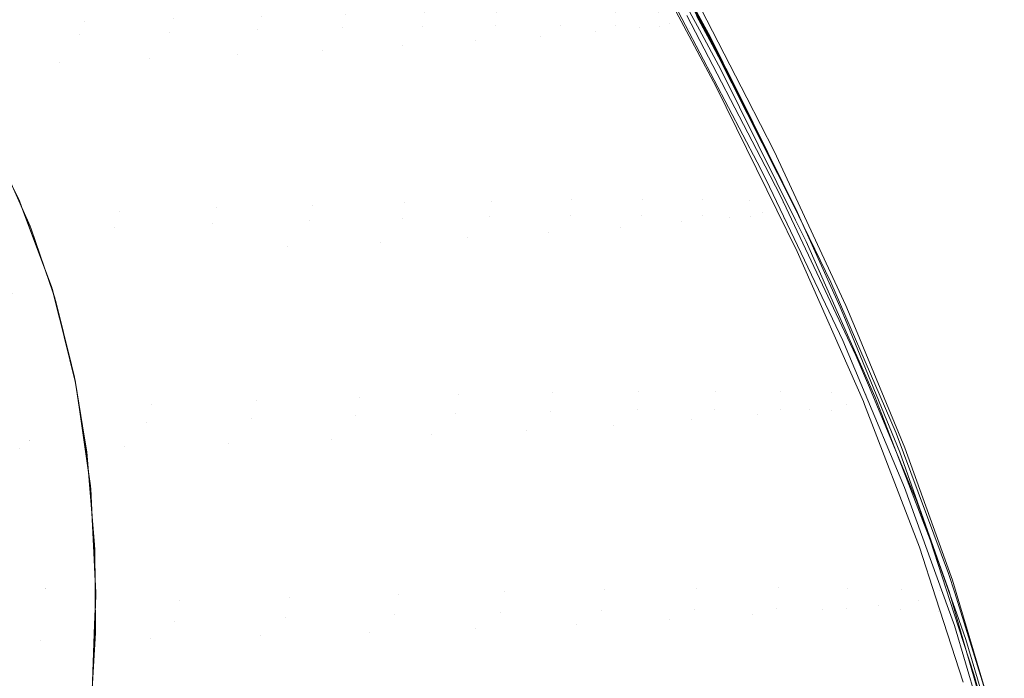
# Model space of a CAD drawing. Units: metres. Extents: x 0.674 to 0.928, y 0.612 to 0.802.
# Drawn here: x 0.881 to 0.921, y 0.658 to 0.685 of the extents above; entities that cross this region are included whole.
import ezdxf

# ---------------------------------------------------------------- set-up
doc = ezdxf.new("R2010")
doc.units = ezdxf.units.M
doc.header["$LTSCALE"] = 2.54
doc.layers.add('Keine', color=7, linetype='Continuous', lineweight=9)

msp = doc.modelspace()

# ---------------------------------------------------------------- linework, layer by layer
at = {"layer": 'Keine', "color": 7, "linetype": 'Continuous', "lineweight": 9}
for points, invisible_edges in [([(0.891481, 0.699369, -0.009604), (0.893817, 0.699376, -0.006234), (0.900332, 0.684266, -0.015017)], 11), ([(0.900332, 0.684266, -0.015017), (0.897356, 0.684231, -0.018575), (0.891481, 0.699369, -0.009604)], 11), ([(0.891481, 0.699369, -0.009604), (0.897356, 0.684231, -0.018575), (0.891549, 0.691799, -0.017273)], 11), ([(0.902969, 0.684278, -0.01107), (0.900332, 0.684266, -0.015017), (0.893817, 0.699376, -0.006234)], 11), ([(0.893817, 0.699376, -0.006234), (0.895878, 0.699373, -0.002586), (0.902969, 0.684278, -0.01107)], 11), ([(0.905196, 0.684266, -0.006768), (0.902969, 0.684278, -0.01107), (0.895878, 0.699373, -0.002586)], 11), ([(0.895878, 0.699373, -0.002586), (0.897613, 0.699359, 0.001315), (0.905196, 0.684266, -0.006768)], 11), ([(0.904391, 0.684026, 0.028469), (0.896935, 0.699307, 0.032545), (0.898287, 0.699412, 0.028459)], 11), ([(0.90695, 0.684227, -0.002164), (0.905196, 0.684266, -0.006768), (0.897613, 0.699359, 0.001315)], 11), ([(0.897613, 0.699359, 0.001315), (0.898978, 0.699333, 0.005433), (0.90695, 0.684227, -0.002164)], 11), ([(0.906148, 0.684204, 0.023913), (0.898287, 0.699412, 0.028459), (0.89923, 0.699505, 0.024211)], 11), ([(0.898287, 0.699412, 0.028459), (0.906148, 0.684204, 0.023913), (0.904391, 0.684026, 0.028469)], 11), ([(0.908176, 0.684163, 0.002673), (0.90695, 0.684227, -0.002164), (0.898978, 0.699333, 0.005433)], 11), ([(0.898978, 0.699333, 0.005433), (0.899932, 0.699294, 0.009718), (0.908176, 0.684163, 0.002673)], 11), ([(0.905136, 0.689526, 0.018011), (0.90738, 0.684366, 0.019128), (0.89923, 0.699505, 0.024211)], 11), ([(0.89923, 0.699505, 0.024211), (0.90738, 0.684366, 0.019128), (0.906148, 0.684204, 0.023913)], 11), ([(0.893303, 0.683258, 0.043226), (0.888269, 0.698789, 0.046432), (0.890829, 0.698928, 0.043383)], 11), ([(0.896547, 0.683448, 0.040133), (0.890829, 0.698928, 0.043383), (0.893159, 0.699062, 0.04004)], 11), ([(0.890829, 0.698928, 0.043383), (0.896547, 0.683448, 0.040133), (0.893303, 0.683258, 0.043226)], 11), ([(0.899524, 0.683643, 0.036625), (0.893159, 0.699062, 0.04004), (0.895211, 0.699189, 0.036418)], 11), ([(0.893159, 0.699062, 0.04004), (0.899524, 0.683643, 0.036625), (0.896547, 0.683448, 0.040133)], 11), ([(0.902162, 0.683837, 0.032724), (0.895211, 0.699189, 0.036418), (0.896935, 0.699307, 0.032545)], 11), ([(0.895211, 0.699189, 0.036418), (0.902162, 0.683837, 0.032724), (0.899524, 0.683643, 0.036625)], 11), ([(0.896935, 0.699307, 0.032545), (0.904391, 0.684026, 0.028469), (0.902162, 0.683837, 0.032724)], 11), ([(0.90449, 0.691686, 0.008431), (0.908176, 0.684163, 0.002673), (0.899932, 0.699294, 0.009718)], 11), ([(0.886279, 0.682915, 0.04816), (0.882643, 0.698506, 0.051647), (0.885525, 0.698648, 0.049184)], 11), ([(0.889859, 0.683079, 0.0459), (0.885525, 0.698648, 0.049184), (0.888269, 0.698789, 0.046432)], 11), ([(0.885525, 0.698648, 0.049184), (0.889859, 0.683079, 0.0459), (0.886279, 0.682915, 0.04816)], 11), ([(0.888269, 0.698789, 0.046432), (0.893303, 0.683258, 0.043226), (0.889859, 0.683079, 0.0459)], 11), ([(0.879659, 0.698366, 0.053835), (0.882621, 0.682768, 0.050026), (0.878927, 0.682642, 0.051526)], 11), ([(0.882621, 0.682768, 0.050026), (0.879659, 0.698366, 0.053835), (0.882643, 0.698506, 0.051647)], 11), ([(0.882643, 0.698506, 0.051647), (0.886279, 0.682915, 0.04816), (0.882621, 0.682768, 0.050026)], 11), ([(0.878748, 0.691987, -0.025938), (0.882103, 0.692078, -0.024143), (0.883627, 0.684453, -0.028299)], 11), ([(0.883627, 0.684453, -0.028299), (0.879954, 0.684329, -0.029885), (0.878748, 0.691987, -0.025938)], 11), ([(0.887258, 0.684562, -0.026355), (0.883627, 0.684453, -0.028299), (0.882103, 0.692078, -0.024143)], 11), ([(0.885216, 0.691678, -0.022444), (0.888451, 0.691746, -0.020032), (0.89067, 0.684097, -0.024451)], 11), ([(0.888451, 0.691746, -0.020032), (0.891549, 0.691799, -0.017273), (0.894114, 0.684174, -0.02172)], 11), ([(0.894114, 0.684174, -0.02172), (0.89067, 0.684097, -0.024451), (0.888451, 0.691746, -0.020032)], 11), ([(0.897356, 0.684231, -0.018575), (0.894114, 0.684174, -0.02172), (0.891549, 0.691799, -0.017273)], 11), ([(0.878506, 0.691503, -0.026301), (0.88189, 0.691597, -0.024525), (0.883424, 0.683891, -0.028702)], 11), ([(0.883424, 0.683891, -0.028702), (0.879719, 0.683763, -0.030268), (0.878506, 0.691503, -0.026301)], 11), ([(0.88189, 0.691597, -0.024525), (0.885216, 0.691678, -0.022444), (0.887087, 0.684002, -0.026773)], 11), ([(0.887087, 0.684002, -0.026773), (0.883424, 0.683891, -0.028702), (0.88189, 0.691597, -0.024525)], 11), ([(0.89067, 0.684097, -0.024451), (0.887087, 0.684002, -0.026773), (0.885216, 0.691678, -0.022444)], 11), ([(0.90449, 0.691686, 0.008431), (0.908588, 0.684098, 0.005416), (0.908176, 0.684163, 0.002673)], 10), ([(0.905136, 0.689526, 0.018011), (0.90785, 0.684443, 0.016009), (0.90738, 0.684366, 0.019128)], 10), ([(0.910177, 0.681526, 0.004292), (0.905946, 0.689545, 0.007311), (0.90744, 0.685397, 0.015989)], 10), ([(0.906904, 0.687687, 0.006623), (0.909507, 0.682818, 0.004763), (0.908372, 0.684886, 0.005189)], 10), ([(0.909037, 0.683799, 0.00475), (0.907207, 0.687189, 0.006061), (0.907259, 0.687097, 0.006393)], 10), ([(0.907259, 0.687097, 0.006393), (0.90914, 0.683551, 0.005033), (0.909037, 0.683799, 0.00475)], 10), ([(0.908103, 0.686023, 0.005812), (0.90808, 0.684675, 0.015686), (0.911253, 0.67857, 0.013459)], 9), ([(0.911253, 0.67857, 0.013459), (0.910506, 0.681338, 0.004087), (0.908103, 0.686023, 0.005812)], 9), ([(0.90744, 0.685397, 0.015989), (0.910927, 0.678728, 0.013527), (0.910177, 0.681526, 0.004292)], 10), ([(0.883627, 0.684453, -0.028299), (0.887258, 0.684562, -0.026355), (0.889019, 0.676872, -0.030398)], 11), ([(0.887258, 0.684562, -0.026355), (0.890807, 0.684654, -0.024024), (0.892892, 0.676986, -0.028154)], 11), ([(0.892892, 0.676986, -0.028154), (0.889019, 0.676872, -0.030398), (0.887258, 0.684562, -0.026355)], 11), ([(0.890807, 0.684654, -0.024024), (0.894218, 0.684729, -0.021291), (0.896628, 0.677079, -0.025447)], 11), ([(0.896628, 0.677079, -0.025447), (0.892892, 0.676986, -0.028154), (0.890807, 0.684654, -0.024024)], 11), ([(0.894218, 0.684729, -0.021291), (0.897428, 0.684784, -0.018149), (0.900152, 0.67715, -0.022275)], 11), ([(0.900152, 0.67715, -0.022275), (0.896628, 0.677079, -0.025447), (0.894218, 0.684729, -0.021291)], 11), ([(0.897428, 0.684784, -0.018149), (0.900372, 0.684818, -0.0146), (0.903391, 0.677195, -0.01864)], 11), ([(0.903391, 0.677195, -0.01864), (0.900152, 0.67715, -0.022275), (0.897428, 0.684784, -0.018149)], 11), ([(0.900372, 0.684818, -0.0146), (0.902982, 0.68483, -0.010667), (0.906266, 0.677213, -0.014568)], 11), ([(0.906266, 0.677213, -0.014568), (0.903391, 0.677195, -0.01864), (0.900372, 0.684818, -0.0146)], 11), ([(0.908695, 0.677201, -0.0101), (0.906266, 0.677213, -0.014568), (0.902982, 0.68483, -0.010667)], 11), ([(0.902982, 0.68483, -0.010667), (0.905186, 0.684817, -0.006384), (0.908695, 0.677201, -0.0101)], 11), ([(0.910609, 0.67716, -0.005294), (0.908695, 0.677201, -0.0101), (0.905186, 0.684817, -0.006384)], 11), ([(0.905186, 0.684817, -0.006384), (0.906922, 0.684779, -0.001803), (0.910609, 0.67716, -0.005294)], 11), ([(0.911944, 0.677087, -0.000229), (0.910609, 0.67716, -0.005294), (0.906922, 0.684779, -0.001803)], 11), ([(0.906922, 0.684779, -0.001803), (0.908135, 0.684715, 0.003007), (0.911944, 0.677087, -0.000229)], 11), ([(0.911944, 0.677087, -0.000229), (0.908135, 0.684715, 0.003007), (0.909283, 0.683166, 0.004551)], 11), ([(0.908135, 0.684715, 0.003007), (0.908469, 0.684667, 0.00513), (0.909283, 0.683166, 0.004551)], 9), ([(0.909507, 0.682818, 0.004763), (0.909924, 0.681916, 0.004109), (0.908372, 0.684886, 0.005189)], 9), ([(0.881023, 0.677123, -0.033342), (0.879954, 0.684329, -0.029885), (0.883627, 0.684453, -0.028299)], 11), ([(0.879954, 0.684329, -0.029885), (0.881023, 0.677123, -0.033342), (0.880992, 0.677205, -0.03331)], 9), ([(0.883627, 0.684453, -0.028299), (0.885071, 0.67674, -0.032199), (0.881023, 0.677123, -0.033342)], 11), ([(0.889019, 0.676872, -0.030398), (0.885071, 0.67674, -0.032199), (0.883627, 0.684453, -0.028299)], 11), ([(0.89067, 0.684097, -0.024451), (0.894114, 0.684174, -0.02172), (0.896528, 0.676436, -0.025881)], 11), ([(0.894114, 0.684174, -0.02172), (0.897356, 0.684231, -0.018575), (0.900085, 0.676508, -0.022705)], 11), ([(0.900085, 0.676508, -0.022705), (0.896528, 0.676436, -0.025881), (0.894114, 0.684174, -0.02172)], 11), ([(0.897356, 0.684231, -0.018575), (0.900332, 0.684266, -0.015017), (0.903354, 0.676554, -0.019061)], 11), ([(0.903354, 0.676554, -0.019061), (0.900085, 0.676508, -0.022705), (0.897356, 0.684231, -0.018575)], 11), ([(0.900332, 0.684266, -0.015017), (0.902969, 0.684278, -0.01107), (0.906257, 0.676572, -0.014975)], 11), ([(0.906257, 0.676572, -0.014975), (0.903354, 0.676554, -0.019061), (0.900332, 0.684266, -0.015017)], 11), ([(0.90871, 0.676561, -0.010487), (0.906257, 0.676572, -0.014975), (0.902969, 0.684278, -0.01107)], 11), ([(0.902969, 0.684278, -0.01107), (0.905196, 0.684266, -0.006768), (0.90871, 0.676561, -0.010487)], 11), ([(0.907844, 0.676302, 0.026578), (0.904391, 0.684026, 0.028469), (0.906148, 0.684204, 0.023913)], 11), ([(0.910642, 0.676519, -0.005658), (0.90871, 0.676561, -0.010487), (0.905196, 0.684266, -0.006768)], 11), ([(0.905196, 0.684266, -0.006768), (0.90695, 0.684227, -0.002164), (0.910642, 0.676519, -0.005658)], 11), ([(0.909791, 0.676501, 0.021809), (0.906148, 0.684204, 0.023913), (0.90738, 0.684366, 0.019128)], 11), ([(0.906148, 0.684204, 0.023913), (0.909791, 0.676501, 0.021809), (0.907844, 0.676302, 0.026578)], 11), ([(0.911989, 0.676446, -0.000566), (0.910642, 0.676519, -0.005658), (0.90695, 0.684227, -0.002164)], 11), ([(0.90695, 0.684227, -0.002164), (0.908176, 0.684163, 0.002673), (0.911989, 0.676446, -0.000566)], 11), ([(0.90738, 0.684366, 0.019128), (0.90785, 0.684443, 0.016009), (0.909268, 0.681785, 0.014963)], 9), ([(0.909268, 0.681785, 0.014963), (0.911161, 0.676684, 0.016778), (0.90738, 0.684366, 0.019128)], 11), ([(0.90738, 0.684366, 0.019128), (0.911161, 0.676684, 0.016778), (0.909791, 0.676501, 0.021809)], 11), ([(0.911989, 0.676446, -0.000566), (0.908176, 0.684163, 0.002673), (0.909456, 0.68249, 0.004777)], 11), ([(0.908176, 0.684163, 0.002673), (0.908588, 0.684098, 0.005416), (0.909456, 0.68249, 0.004777)], 9), ([(0.880572, 0.678038, -0.033012), (0.879719, 0.683763, -0.030268), (0.883424, 0.683891, -0.028702)], 11), ([(0.883424, 0.683891, -0.028702), (0.88487, 0.676091, -0.032605), (0.880572, 0.678038, -0.033012)], 11), ([(0.883424, 0.683891, -0.028702), (0.887087, 0.684002, -0.026773), (0.888851, 0.676225, -0.03082)], 11), ([(0.888851, 0.676225, -0.03082), (0.88487, 0.676091, -0.032605), (0.883424, 0.683891, -0.028702)], 11), ([(0.887087, 0.684002, -0.026773), (0.89067, 0.684097, -0.024451), (0.892759, 0.676341, -0.028584)], 11), ([(0.892759, 0.676341, -0.028584), (0.888851, 0.676225, -0.03082), (0.887087, 0.684002, -0.026773)], 11), ([(0.896528, 0.676436, -0.025881), (0.892759, 0.676341, -0.028584), (0.89067, 0.684097, -0.024451)], 11), ([(0.902469, 0.675881, 0.035033), (0.899524, 0.683643, 0.036625), (0.902162, 0.683837, 0.032724)], 11), ([(0.905379, 0.676093, 0.031007), (0.902162, 0.683837, 0.032724), (0.904391, 0.684026, 0.028469)], 11), ([(0.902162, 0.683837, 0.032724), (0.905379, 0.676093, 0.031007), (0.902469, 0.675881, 0.035033)], 11), ([(0.904391, 0.684026, 0.028469), (0.907844, 0.676302, 0.026578), (0.905379, 0.676093, 0.031007)], 11), ([(0.909037, 0.683799, 0.00475), (0.90914, 0.683551, 0.005033), (0.910177, 0.681526, 0.004292)], 9), ([(0.910177, 0.681526, 0.004292), (0.910592, 0.680652, 0.003673), (0.909037, 0.683799, 0.00475)], 9), ([(0.895636, 0.675472, 0.041725), (0.893303, 0.683258, 0.043226), (0.896547, 0.683448, 0.040133)], 11), ([(0.896547, 0.683448, 0.040133), (0.899194, 0.675672, 0.038614), (0.895636, 0.675472, 0.041725)], 11), ([(0.899194, 0.675672, 0.038614), (0.896547, 0.683448, 0.040133), (0.899524, 0.683643, 0.036625)], 11), ([(0.899524, 0.683643, 0.036625), (0.902469, 0.675881, 0.035033), (0.899194, 0.675672, 0.038614)], 11), ([(0.886279, 0.682915, 0.04816), (0.889859, 0.683079, 0.0459), (0.89187, 0.675288, 0.04436)], 11), ([(0.89187, 0.675288, 0.04436), (0.889859, 0.683079, 0.0459), (0.893303, 0.683258, 0.043226)], 11), ([(0.893303, 0.683258, 0.043226), (0.895636, 0.675472, 0.041725), (0.89187, 0.675288, 0.04436)], 11), ([(0.909283, 0.683166, 0.004551), (0.912375, 0.67703, 0.002435), (0.911944, 0.677087, -0.000229)], 10), ([(0.881013, 0.6671, 0.047746), (0.878927, 0.682642, 0.051526), (0.882621, 0.682768, 0.050026)], 11), ([(0.882621, 0.682768, 0.050026), (0.885256, 0.667197, 0.04663), (0.881013, 0.6671, 0.047746)], 11), ([(0.885256, 0.667197, 0.04663), (0.882621, 0.682768, 0.050026), (0.886279, 0.682915, 0.04816)], 11), ([(0.886279, 0.682915, 0.04816), (0.889498, 0.667325, 0.045048), (0.885256, 0.667197, 0.04663)], 11), ([(0.89187, 0.675288, 0.04436), (0.889498, 0.667325, 0.045048), (0.886279, 0.682915, 0.04816)], 11), ([(0.909507, 0.682818, 0.004763), (0.909975, 0.681916, 0.004434), (0.909924, 0.681916, 0.004109)], 10), ([(0.909456, 0.68249, 0.004777), (0.912484, 0.676376, 0.002603), (0.911989, 0.676446, -0.000566)], 10), ([(0.909268, 0.681785, 0.014963), (0.911727, 0.676784, 0.013178), (0.911161, 0.676684, 0.016778)], 10), ([(0.909924, 0.681916, 0.004109), (0.909975, 0.681916, 0.004434), (0.910177, 0.681526, 0.004292)], 9), ([(0.910177, 0.681526, 0.004292), (0.910587, 0.680648, 0.003647), (0.909924, 0.681916, 0.004109)], 9), ([(0.910177, 0.681526, 0.004292), (0.912561, 0.67668, 0.00233), (0.910587, 0.680648, 0.003647)], 10), ([(0.912386, 0.677003, 0.002748), (0.912383, 0.677031, 0.002476), (0.910177, 0.681526, 0.004292)], 1), ([(0.910927, 0.678728, 0.013527), (0.910205, 0.68147, 0.004269), (0.910177, 0.681526, 0.004292)], 9), ([(0.910177, 0.681526, 0.004292), (0.910637, 0.680595, 0.003913), (0.910592, 0.680652, 0.003673)], 10), ([(0.910205, 0.68147, 0.004269), (0.910927, 0.678728, 0.013527), (0.911301, 0.678012, 0.013263)], 9), ([(0.91272, 0.676346, 0.0022), (0.910205, 0.68147, 0.004269), (0.911301, 0.678012, 0.013263)], 10), ([(0.910506, 0.681338, 0.004087), (0.911253, 0.67857, 0.013459), (0.911882, 0.677361, 0.013018)], 9), ([(0.911882, 0.677361, 0.013018), (0.911615, 0.679174, 0.00329), (0.910506, 0.681338, 0.004087)], 9), ([(0.912561, 0.67668, 0.00233), (0.91272, 0.676346, 0.0022), (0.910587, 0.680648, 0.003647)], 8), ([(0.910592, 0.680652, 0.003673), (0.910637, 0.680595, 0.003913), (0.912392, 0.677039, 0.002468)], 9), ([(0.912392, 0.677039, 0.002468), (0.91272, 0.676346, 0.0022), (0.910592, 0.680652, 0.003673)], 8), ([(0.914939, 0.670888, 0.010938), (0.914533, 0.672918, 0.001247), (0.911615, 0.679174, 0.00329)], 9), ([(0.911615, 0.679174, 0.00329), (0.911882, 0.677361, 0.013018), (0.914939, 0.670888, 0.010938)], 9), ([(0.880432, 0.678401, -0.032872), (0.88144, 0.676137, -0.033713), (0.880716, 0.673384, -0.035204)], 10), ([(0.880486, 0.678292, -0.032911), (0.881486, 0.676021, -0.033757), (0.880702, 0.673389, -0.035215)], 10), ([(0.88487, 0.676091, -0.032605), (0.880949, 0.677302, -0.033274), (0.880572, 0.678038, -0.033012)], 9), ([(0.911301, 0.678012, 0.013263), (0.914404, 0.67149, 0.011136), (0.91272, 0.676346, 0.0022)], 10), ([(0.88487, 0.676091, -0.032605), (0.881452, 0.67596, -0.033789), (0.880949, 0.677302, -0.033274)], 9), ([(0.885071, 0.67674, -0.032199), (0.881219, 0.676594, -0.033545), (0.881023, 0.677123, -0.033342)], 9), ([(0.889019, 0.676872, -0.030398), (0.892892, 0.676986, -0.028154), (0.894782, 0.66918, -0.031876)], 11), ([(0.892892, 0.676986, -0.028154), (0.896628, 0.677079, -0.025447), (0.89881, 0.669284, -0.029195)], 11), ([(0.89881, 0.669284, -0.029195), (0.894782, 0.66918, -0.031876), (0.892892, 0.676986, -0.028154)], 11), ([(0.896628, 0.677079, -0.025447), (0.900152, 0.67715, -0.022275), (0.902619, 0.669363, -0.025996)], 11), ([(0.902619, 0.669363, -0.025996), (0.89881, 0.669284, -0.029195), (0.896628, 0.677079, -0.025447)], 11), ([(0.900152, 0.67715, -0.022275), (0.903391, 0.677195, -0.01864), (0.906124, 0.669415, -0.022282)], 11), ([(0.906124, 0.669415, -0.022282), (0.902619, 0.669363, -0.025996), (0.900152, 0.67715, -0.022275)], 11), ([(0.903391, 0.677195, -0.01864), (0.906266, 0.677213, -0.014568), (0.909237, 0.669437, -0.018084)], 11), ([(0.909237, 0.669437, -0.018084), (0.906124, 0.669415, -0.022282), (0.903391, 0.677195, -0.01864)], 11), ([(0.91187, 0.669427, -0.013447), (0.909237, 0.669437, -0.018084), (0.906266, 0.677213, -0.014568)], 11), ([(0.906266, 0.677213, -0.014568), (0.908695, 0.677201, -0.0101), (0.91187, 0.669427, -0.013447)], 11), ([(0.913942, 0.669384, -0.008437), (0.91187, 0.669427, -0.013447), (0.908695, 0.677201, -0.0101)], 11), ([(0.908695, 0.677201, -0.0101), (0.910609, 0.67716, -0.005294), (0.913942, 0.669384, -0.008437)], 11), ([(0.915385, 0.669309, -0.003142), (0.913942, 0.669384, -0.008437), (0.910609, 0.67716, -0.005294)], 11), ([(0.910609, 0.67716, -0.005294), (0.911944, 0.677087, -0.000229), (0.915385, 0.669309, -0.003142)], 11), ([(0.915385, 0.669309, -0.003142), (0.911944, 0.677087, -0.000229), (0.91272, 0.676346, 0.0022)], 11), ([(0.911944, 0.677087, -0.000229), (0.912375, 0.67703, 0.002435), (0.91272, 0.676346, 0.0022)], 9), ([(0.91272, 0.676346, 0.0022), (0.912383, 0.677031, 0.002476), (0.912386, 0.677003, 0.002748), (0.913922, 0.673855, 0.001674)], 10), ([(0.882344, 0.673556, -0.034713), (0.881219, 0.676594, -0.033545), (0.885071, 0.67674, -0.032199)], 10), ([(0.882344, 0.673556, -0.034713), (0.885071, 0.67674, -0.032199), (0.886381, 0.668909, -0.035711)], 11), ([(0.885071, 0.67674, -0.032199), (0.889019, 0.676872, -0.030398), (0.890615, 0.669054, -0.034042)], 11), ([(0.890615, 0.669054, -0.034042), (0.886381, 0.668909, -0.035711), (0.885071, 0.67674, -0.032199)], 11), ([(0.894782, 0.66918, -0.031876), (0.890615, 0.669054, -0.034042), (0.889019, 0.676872, -0.030398)], 11), ([(0.900085, 0.676508, -0.022705), (0.903354, 0.676554, -0.019061), (0.906074, 0.668677, -0.022684)], 11), ([(0.903354, 0.676554, -0.019061), (0.906257, 0.676572, -0.014975), (0.909213, 0.668699, -0.018472)], 11), ([(0.909213, 0.668699, -0.018472), (0.906074, 0.668677, -0.022684), (0.903354, 0.676554, -0.019061)], 11), ([(0.911868, 0.66869, -0.013816), (0.909213, 0.668699, -0.018472), (0.906257, 0.676572, -0.014975)], 11), ([(0.906257, 0.676572, -0.014975), (0.90871, 0.676561, -0.010487), (0.911868, 0.66869, -0.013816)], 11), ([(0.913958, 0.668647, -0.008783), (0.911868, 0.66869, -0.013816), (0.90871, 0.676561, -0.010487)], 11), ([(0.90871, 0.676561, -0.010487), (0.910642, 0.676519, -0.005658), (0.913958, 0.668647, -0.008783)], 11), ([(0.913073, 0.668695, 0.019915), (0.909791, 0.676501, 0.021809), (0.911161, 0.676684, 0.016778)], 11), ([(0.911161, 0.676684, 0.016778), (0.911727, 0.676784, 0.013178), (0.912556, 0.675099, 0.012577)], 9), ([(0.914569, 0.668885, 0.014664), (0.911161, 0.676684, 0.016778), (0.912556, 0.675099, 0.012577)], 11), ([(0.911161, 0.676684, 0.016778), (0.914569, 0.668885, 0.014664), (0.913073, 0.668695, 0.019915)], 11), ([(0.88487, 0.676091, -0.032605), (0.888851, 0.676225, -0.03082), (0.890439, 0.668314, -0.034443)], 11), ([(0.888851, 0.676225, -0.03082), (0.892759, 0.676341, -0.028584), (0.894639, 0.668441, -0.032286)], 11), ([(0.894639, 0.668441, -0.032286), (0.890439, 0.668314, -0.034443), (0.888851, 0.676225, -0.03082)], 11), ([(0.892759, 0.676341, -0.028584), (0.896528, 0.676436, -0.025881), (0.8987, 0.668545, -0.029608)], 11), ([(0.8987, 0.668545, -0.029608), (0.894639, 0.668441, -0.032286), (0.892759, 0.676341, -0.028584)], 11), ([(0.896528, 0.676436, -0.025881), (0.900085, 0.676508, -0.022705), (0.902539, 0.668625, -0.026406)], 11), ([(0.902539, 0.668625, -0.026406), (0.8987, 0.668545, -0.029608), (0.896528, 0.676436, -0.025881)], 11), ([(0.906074, 0.668677, -0.022684), (0.902539, 0.668625, -0.026406), (0.900085, 0.676508, -0.022705)], 11), ([(0.908273, 0.668277, 0.029459), (0.905379, 0.676093, 0.031007), (0.907844, 0.676302, 0.026578)], 11), ([(0.910951, 0.66849, 0.024876), (0.907844, 0.676302, 0.026578), (0.909791, 0.676501, 0.021809)], 11), ([(0.907844, 0.676302, 0.026578), (0.910951, 0.66849, 0.024876), (0.908273, 0.668277, 0.029459)], 11), ([(0.909791, 0.676501, 0.021809), (0.913073, 0.668695, 0.019915), (0.910951, 0.66849, 0.024876)], 11), ([(0.915413, 0.668572, -0.003462), (0.913958, 0.668647, -0.008783), (0.910642, 0.676519, -0.005658)], 11), ([(0.910642, 0.676519, -0.005658), (0.911989, 0.676446, -0.000566), (0.915413, 0.668572, -0.003462)], 11), ([(0.911989, 0.676446, -0.000566), (0.912914, 0.675507, 0.002294), (0.915703, 0.669216, 0.000342)], 9), ([(0.911989, 0.676446, -0.000566), (0.912484, 0.676376, 0.002603), (0.912914, 0.675507, 0.002294)], 9), ([(0.915703, 0.669216, 0.000342), (0.915413, 0.668572, -0.003462), (0.911989, 0.676446, -0.000566)], 11), ([(0.91272, 0.676346, 0.0022), (0.915922, 0.669227, 0.000322), (0.915385, 0.669309, -0.003142)], 11), ([(0.913922, 0.673855, 0.001674), (0.915922, 0.669227, 0.000322), (0.91272, 0.676346, 0.0022)], 10), ([(0.914404, 0.67149, 0.011136), (0.914304, 0.672846, 0.001131), (0.91272, 0.676346, 0.0022)], 9), ([(0.881486, 0.676021, -0.033757), (0.882359, 0.673455, -0.034754), (0.880702, 0.673389, -0.035215)], 10), ([(0.88144, 0.676137, -0.033713), (0.882367, 0.67345, -0.034756), (0.880716, 0.673384, -0.035204)], 10), ([(0.882307, 0.673677, -0.034666), (0.881452, 0.67596, -0.033789), (0.88487, 0.676091, -0.032605)], 10), ([(0.883265, 0.669889, -0.036158), (0.882307, 0.673677, -0.034666), (0.88487, 0.676091, -0.032605)], 10), ([(0.88487, 0.676091, -0.032605), (0.886174, 0.668169, -0.036098), (0.883265, 0.669889, -0.036158)], 11), ([(0.890439, 0.668314, -0.034443), (0.886174, 0.668169, -0.036098), (0.88487, 0.676091, -0.032605)], 11), ([(0.901576, 0.667855, 0.037241), (0.899194, 0.675672, 0.038614), (0.902469, 0.675881, 0.035033)], 11), ([(0.902469, 0.675881, 0.035033), (0.905118, 0.668063, 0.033596), (0.901576, 0.667855, 0.037241)], 11), ([(0.905118, 0.668063, 0.033596), (0.902469, 0.675881, 0.035033), (0.905379, 0.676093, 0.031007)], 11), ([(0.905379, 0.676093, 0.031007), (0.908273, 0.668277, 0.029459), (0.905118, 0.668063, 0.033596)], 11), ([(0.893683, 0.66748, 0.042967), (0.89187, 0.675288, 0.04436), (0.895636, 0.675472, 0.041725)], 11), ([(0.895636, 0.675472, 0.041725), (0.897736, 0.667659, 0.040367), (0.893683, 0.66748, 0.042967)], 11), ([(0.897736, 0.667659, 0.040367), (0.895636, 0.675472, 0.041725), (0.899194, 0.675672, 0.038614)], 11), ([(0.899194, 0.675672, 0.038614), (0.901576, 0.667855, 0.037241), (0.897736, 0.667659, 0.040367)], 11), ([(0.89187, 0.675288, 0.04436), (0.893683, 0.66748, 0.042967), (0.889498, 0.667325, 0.045048)], 11), ([(0.912556, 0.675099, 0.012577), (0.915241, 0.669011, 0.010654), (0.914569, 0.668885, 0.014664)], 10), ([(0.880702, 0.673389, -0.035215), (0.883114, 0.670506, -0.035915), (0.878339, 0.670313, -0.03699)], 11), ([(0.880716, 0.673384, -0.035204), (0.883119, 0.670501, -0.035917), (0.878352, 0.670307, -0.036963)], 11), ([(0.880702, 0.673389, -0.035215), (0.882359, 0.673455, -0.034754), (0.882487, 0.673078, -0.034901)], 9), ([(0.882487, 0.673078, -0.034901), (0.883114, 0.670506, -0.035915), (0.880702, 0.673389, -0.035215)], 10), ([(0.880716, 0.673384, -0.035204), (0.882367, 0.67345, -0.034756), (0.882444, 0.673225, -0.034843)], 9), ([(0.882444, 0.673225, -0.034843), (0.883119, 0.670501, -0.035917), (0.880716, 0.673384, -0.035204)], 10), ([(0.886381, 0.668909, -0.035711), (0.883288, 0.669774, -0.036203), (0.882344, 0.673556, -0.034713)], 9), ([(0.915138, 0.669747, 0.010647), (0.914582, 0.672168, 0.000947), (0.914304, 0.672846, 0.001131)], 9), ([(0.914304, 0.672846, 0.001131), (0.914404, 0.67149, 0.011136), (0.915138, 0.669747, 0.010647)], 9), ([(0.915482, 0.669583, 0.010579), (0.914924, 0.671976, 0.000982), (0.914533, 0.672918, 0.001247)], 9), ([(0.914533, 0.672918, 0.001247), (0.914939, 0.670888, 0.010938), (0.915482, 0.669583, 0.010579)], 9), ([(0.914582, 0.672168, 0.000947), (0.915138, 0.669747, 0.010647), (0.916913, 0.665527, 0.009463)], 9), ([(0.916913, 0.665527, 0.009463), (0.916721, 0.666961, -0.000468), (0.914582, 0.672168, 0.000947)], 9), ([(0.914924, 0.671976, 0.000982), (0.915482, 0.669583, 0.010579), (0.917411, 0.664954, 0.009303)], 9), ([(0.917411, 0.664954, 0.009303), (0.916927, 0.667138, -0.000379), (0.914924, 0.671976, 0.000982)], 9), ([(0.878339, 0.670313, -0.03699), (0.883114, 0.670506, -0.035915), (0.881432, 0.667447, -0.037601)], 11), ([(0.881432, 0.667447, -0.037601), (0.878637, 0.667332, -0.038096), (0.878339, 0.670313, -0.03699)], 11), ([(0.878352, 0.670307, -0.036963), (0.883119, 0.670501, -0.035917), (0.881435, 0.66744, -0.037589)], 11), ([(0.881435, 0.66744, -0.037589), (0.878645, 0.667325, -0.038068), (0.878352, 0.670307, -0.036963)], 11), ([(0.881432, 0.667447, -0.037601), (0.883114, 0.670506, -0.035915), (0.88327, 0.669864, -0.036168)], 9), ([(0.881435, 0.66744, -0.037589), (0.883119, 0.670501, -0.035917), (0.883243, 0.670001, -0.036114)], 9), ([(0.88327, 0.669864, -0.036168), (0.883644, 0.667532, -0.037074), (0.881432, 0.667447, -0.037601)], 10), ([(0.883243, 0.670001, -0.036114), (0.883649, 0.667526, -0.037077), (0.881435, 0.66744, -0.037589)], 10), ([(0.886174, 0.668169, -0.036098), (0.883532, 0.668062, -0.036863), (0.883265, 0.669889, -0.036158)], 9), ([(0.886381, 0.668909, -0.035711), (0.883429, 0.668792, -0.036582), (0.883288, 0.669774, -0.036203)], 9), ([(0.89881, 0.669284, -0.029195), (0.902619, 0.669363, -0.025996), (0.904729, 0.661382, -0.029167)], 11), ([(0.902619, 0.669363, -0.025996), (0.906124, 0.669415, -0.022282), (0.908461, 0.661434, -0.025386)], 11), ([(0.908461, 0.661434, -0.025386), (0.904729, 0.661382, -0.029167), (0.902619, 0.669363, -0.025996)], 11), ([(0.906124, 0.669415, -0.022282), (0.909237, 0.669437, -0.018084), (0.911778, 0.661457, -0.02108)], 11), ([(0.911778, 0.661457, -0.02108), (0.908461, 0.661434, -0.025386), (0.906124, 0.669415, -0.022282)], 11), ([(0.914583, 0.661449, -0.016297), (0.911778, 0.661457, -0.02108), (0.909237, 0.669437, -0.018084)], 11), ([(0.909237, 0.669437, -0.018084), (0.91187, 0.669427, -0.013447), (0.914583, 0.661449, -0.016297)], 11), ([(0.916789, 0.661408, -0.011111), (0.914583, 0.661449, -0.016297), (0.91187, 0.669427, -0.013447)], 11), ([(0.91187, 0.669427, -0.013447), (0.913942, 0.669384, -0.008437), (0.916789, 0.661408, -0.011111)], 11), ([(0.918323, 0.661337, -0.005618), (0.916789, 0.661408, -0.011111), (0.913942, 0.669384, -0.008437)], 11), ([(0.913942, 0.669384, -0.008437), (0.915385, 0.669309, -0.003142), (0.918323, 0.661337, -0.005618)], 11), ([(0.886381, 0.668909, -0.035711), (0.890615, 0.669054, -0.034042), (0.89198, 0.661075, -0.037145)], 11), ([(0.890615, 0.669054, -0.034042), (0.894782, 0.66918, -0.031876), (0.896398, 0.661199, -0.035048)], 11), ([(0.896398, 0.661199, -0.035048), (0.89198, 0.661075, -0.037145), (0.890615, 0.669054, -0.034042)], 11), ([(0.894782, 0.66918, -0.031876), (0.89881, 0.669284, -0.029195), (0.900677, 0.661302, -0.032389)], 11), ([(0.900677, 0.661302, -0.032389), (0.896398, 0.661199, -0.035048), (0.894782, 0.66918, -0.031876)], 11), ([(0.904729, 0.661382, -0.029167), (0.900677, 0.661302, -0.032389), (0.89881, 0.669284, -0.029195)], 11), ([(0.914569, 0.668885, 0.014664), (0.915241, 0.669011, 0.010654), (0.915291, 0.668896, 0.010618)], 9), ([(0.915385, 0.669309, -0.003142), (0.916566, 0.667738, -0.000113), (0.918698, 0.662045, -0.0015)], 9), ([(0.915385, 0.669309, -0.003142), (0.915922, 0.669227, 0.000322), (0.916566, 0.667738, -0.000113)], 9), ([(0.918698, 0.662045, -0.0015), (0.918323, 0.661337, -0.005618), (0.915385, 0.669309, -0.003142)], 11), ([(0.915703, 0.669216, 0.000342), (0.915982, 0.668495, 0.000153), (0.915413, 0.668572, -0.003462)], 10), ([(0.883904, 0.665475, -0.037861), (0.883429, 0.668792, -0.036582), (0.886381, 0.668909, -0.035711)], 10), ([(0.883904, 0.665475, -0.037861), (0.886381, 0.668909, -0.035711), (0.887503, 0.660932, -0.0387)], 11), ([(0.89198, 0.661075, -0.037145), (0.887503, 0.660932, -0.0387), (0.886381, 0.668909, -0.035711)], 11), ([(0.8987, 0.668545, -0.029608), (0.902539, 0.668625, -0.026406), (0.904618, 0.660538, -0.029529)], 11), ([(0.902539, 0.668625, -0.026406), (0.906074, 0.668677, -0.022684), (0.908376, 0.66059, -0.02574)], 11), ([(0.908376, 0.66059, -0.02574), (0.904618, 0.660538, -0.029529), (0.902539, 0.668625, -0.026406)], 11), ([(0.906074, 0.668677, -0.022684), (0.909213, 0.668699, -0.018472), (0.911716, 0.660612, -0.021421)], 11), ([(0.911716, 0.660612, -0.021421), (0.908376, 0.66059, -0.02574), (0.906074, 0.668677, -0.022684)], 11), ([(0.914541, 0.660605, -0.016622), (0.911716, 0.660612, -0.021421), (0.909213, 0.668699, -0.018472)], 11), ([(0.909213, 0.668699, -0.018472), (0.911868, 0.66869, -0.013816), (0.914541, 0.660605, -0.016622)], 11), ([(0.913593, 0.660566, 0.023429), (0.910951, 0.66849, 0.024876), (0.913073, 0.668695, 0.019915)], 11), ([(0.916762, 0.660565, -0.011416), (0.914541, 0.660605, -0.016622), (0.911868, 0.66869, -0.013816)], 11), ([(0.911868, 0.66869, -0.013816), (0.913958, 0.668647, -0.008783), (0.916762, 0.660565, -0.011416)], 11), ([(0.915864, 0.660758, 0.018307), (0.913073, 0.668695, 0.019915), (0.914569, 0.668885, 0.014664)], 11), ([(0.913073, 0.668695, 0.019915), (0.915864, 0.660758, 0.018307), (0.913593, 0.660566, 0.023429)], 11), ([(0.918306, 0.660494, -0.0059), (0.916762, 0.660565, -0.011416), (0.913958, 0.668647, -0.008783)], 11), ([(0.913958, 0.668647, -0.008783), (0.915413, 0.668572, -0.003462), (0.918306, 0.660494, -0.0059)], 11), ([(0.917471, 0.660936, 0.012868), (0.914569, 0.668885, 0.014664), (0.915291, 0.668896, 0.010618)], 11), ([(0.914569, 0.668885, 0.014664), (0.917471, 0.660936, 0.012868), (0.915864, 0.660758, 0.018307)], 11), ([(0.915291, 0.668896, 0.010618), (0.917516, 0.663106, 0.009044), (0.917471, 0.660936, 0.012868)], 10), ([(0.915413, 0.668572, -0.003462), (0.915982, 0.668495, 0.000153), (0.917948, 0.663401, -0.001184)], 9), ([(0.917948, 0.663401, -0.001184), (0.918306, 0.660494, -0.0059), (0.915413, 0.668572, -0.003462)], 11), ([(0.883892, 0.6656, -0.037814), (0.883532, 0.668062, -0.036863), (0.886174, 0.668169, -0.036098)], 10), ([(0.883892, 0.6656, -0.037814), (0.886174, 0.668169, -0.036098), (0.887279, 0.660094, -0.039041)], 11), ([(0.886174, 0.668169, -0.036098), (0.890439, 0.668314, -0.034443), (0.891784, 0.660234, -0.037499)], 11), ([(0.891784, 0.660234, -0.037499), (0.887279, 0.660094, -0.039041), (0.886174, 0.668169, -0.036098)], 11), ([(0.890439, 0.668314, -0.034443), (0.894639, 0.668441, -0.032286), (0.896231, 0.660357, -0.035409)], 11), ([(0.896231, 0.660357, -0.035409), (0.891784, 0.660234, -0.037499), (0.890439, 0.668314, -0.034443)], 11), ([(0.894639, 0.668441, -0.032286), (0.8987, 0.668545, -0.029608), (0.900539, 0.66046, -0.032754)], 11), ([(0.900539, 0.66046, -0.032754), (0.896231, 0.660357, -0.035409), (0.894639, 0.668441, -0.032286)], 11), ([(0.904618, 0.660538, -0.029529), (0.900539, 0.66046, -0.032754), (0.8987, 0.668545, -0.029608)], 11), ([(0.907369, 0.660172, 0.032372), (0.905118, 0.668063, 0.033596), (0.908273, 0.668277, 0.029459)], 11), ([(0.908273, 0.668277, 0.029459), (0.910732, 0.660369, 0.028142), (0.907369, 0.660172, 0.032372)], 11), ([(0.910732, 0.660369, 0.028142), (0.908273, 0.668277, 0.029459), (0.910951, 0.66849, 0.024876)], 11), ([(0.910951, 0.66849, 0.024876), (0.913593, 0.660566, 0.023429), (0.910732, 0.660369, 0.028142)], 11), ([(0.899522, 0.659805, 0.039209), (0.897736, 0.667659, 0.040367), (0.901576, 0.667855, 0.037241)], 11), ([(0.901576, 0.667855, 0.037241), (0.9036, 0.659982, 0.036071), (0.899522, 0.659805, 0.039209)], 11), ([(0.9036, 0.659982, 0.036071), (0.901576, 0.667855, 0.037241), (0.905118, 0.668063, 0.033596)], 11), ([(0.905118, 0.668063, 0.033596), (0.907369, 0.660172, 0.032372), (0.9036, 0.659982, 0.036071)], 11), ([(0.878637, 0.667332, -0.038096), (0.881432, 0.667447, -0.037601), (0.882076, 0.661431, -0.039693)], 11), ([(0.878645, 0.667325, -0.038068), (0.881435, 0.66744, -0.037589), (0.88207, 0.661423, -0.039683)], 11), ([(0.881432, 0.667447, -0.037601), (0.883644, 0.667532, -0.037074), (0.88376, 0.666805, -0.037356)], 9), ([(0.881432, 0.667447, -0.037601), (0.88376, 0.666805, -0.037356), (0.884066, 0.663016, -0.038766)], 9), ([(0.884066, 0.663016, -0.038766), (0.882076, 0.661431, -0.039693), (0.881432, 0.667447, -0.037601)], 11), ([(0.881435, 0.66744, -0.037589), (0.883649, 0.667526, -0.037077), (0.883739, 0.666975, -0.037291)], 9), ([(0.881435, 0.66744, -0.037589), (0.883739, 0.666975, -0.037291), (0.884058, 0.6632, -0.0387)], 9), ([(0.884058, 0.6632, -0.0387), (0.88207, 0.661423, -0.039683), (0.881435, 0.66744, -0.037589)], 11), ([(0.890801, 0.659511, 0.043789), (0.889498, 0.667325, 0.045048), (0.893683, 0.66748, 0.042967)], 11), ([(0.893683, 0.66748, 0.042967), (0.895226, 0.659646, 0.041779), (0.890801, 0.659511, 0.043789)], 11), ([(0.895226, 0.659646, 0.041779), (0.893683, 0.66748, 0.042967), (0.897736, 0.667659, 0.040367)], 11), ([(0.897736, 0.667659, 0.040367), (0.899522, 0.659805, 0.039209), (0.895226, 0.659646, 0.041779)], 11), ([(0.881013, 0.6671, 0.047746), (0.881864, 0.659324, 0.046222), (0.877482, 0.659276, 0.046718)], 11), ([(0.882076, 0.661431, -0.039693), (0.879177, 0.661319, -0.040091), (0.878637, 0.667332, -0.038096)], 11), ([(0.88207, 0.661423, -0.039683), (0.879176, 0.661311, -0.040062), (0.878645, 0.667325, -0.038068)], 11), ([(0.881864, 0.659324, 0.046222), (0.881013, 0.6671, 0.047746), (0.885256, 0.667197, 0.04663)], 11), ([(0.885256, 0.667197, 0.04663), (0.886326, 0.659402, 0.045258), (0.881864, 0.659324, 0.046222)], 11), ([(0.886326, 0.659402, 0.045258), (0.885256, 0.667197, 0.04663), (0.889498, 0.667325, 0.045048)], 11), ([(0.889498, 0.667325, 0.045048), (0.890801, 0.659511, 0.043789), (0.886326, 0.659402, 0.045258)], 11), ([(0.916927, 0.667138, -0.000379), (0.917411, 0.664954, 0.009303), (0.919033, 0.660401, 0.008259)], 9), ([(0.919033, 0.660401, 0.008259), (0.918677, 0.662258, -0.001517), (0.916927, 0.667138, -0.000379)], 9), ([(0.918694, 0.660585, 0.008305), (0.918318, 0.662439, -0.001499), (0.916721, 0.666961, -0.000468)], 9), ([(0.916721, 0.666961, -0.000468), (0.916913, 0.665527, 0.009463), (0.918694, 0.660585, 0.008305)], 9), ([(0.887279, 0.660094, -0.039041), (0.884106, 0.661259, -0.039385), (0.883892, 0.6656, -0.037814)], 9), ([(0.887503, 0.660932, -0.0387), (0.884106, 0.661148, -0.039423), (0.883904, 0.665475, -0.037861)], 9), ([(0.917948, 0.663401, -0.001184), (0.918923, 0.660407, -0.001821), (0.918306, 0.660494, -0.0059)], 10), ([(0.884058, 0.6632, -0.0387), (0.884073, 0.661493, -0.039291), (0.88207, 0.661423, -0.039683)], 10), ([(0.884066, 0.663016, -0.038766), (0.884074, 0.6615, -0.039289), (0.882076, 0.661431, -0.039693)], 10), ([(0.917516, 0.663106, 0.009044), (0.918182, 0.661045, 0.008578), (0.917471, 0.660936, 0.012868)], 10), ([(0.918318, 0.662439, -0.001499), (0.918694, 0.660585, 0.008305), (0.918933, 0.659923, 0.008149)], 9), ([(0.918933, 0.659923, 0.008149), (0.918715, 0.661313, -0.001756), (0.918318, 0.662439, -0.001499)], 9), ([(0.918854, 0.661764, -0.001632), (0.918677, 0.662258, -0.001517), (0.919033, 0.660401, 0.008259)], 10), ([(0.918698, 0.662045, -0.0015), (0.918943, 0.661259, -0.001652), (0.918323, 0.661337, -0.005618)], 10), ([(0.879622, 0.655221, -0.041725), (0.879176, 0.661311, -0.040062), (0.88207, 0.661423, -0.039683)], 11), ([(0.879629, 0.655229, -0.041751), (0.879177, 0.661319, -0.040091), (0.882076, 0.661431, -0.039693)], 11), ([(0.88207, 0.661423, -0.039683), (0.882603, 0.655322, -0.04143), (0.879622, 0.655221, -0.041725)], 11), ([(0.882076, 0.661431, -0.039693), (0.882615, 0.655329, -0.041435), (0.879629, 0.655229, -0.041751)], 11), ([(0.88207, 0.661423, -0.039683), (0.884073, 0.661493, -0.039291), (0.884089, 0.659632, -0.039935)], 9), ([(0.882603, 0.655322, -0.04143), (0.88207, 0.661423, -0.039683), (0.884089, 0.659632, -0.039935)], 11), ([(0.882076, 0.661431, -0.039693), (0.884074, 0.6615, -0.039289), (0.884085, 0.659482, -0.039984)], 9), ([(0.882615, 0.655329, -0.041435), (0.882076, 0.661431, -0.039693), (0.884085, 0.659482, -0.039984)], 11), ([(0.900677, 0.661302, -0.032389), (0.904729, 0.661382, -0.029167), (0.906379, 0.653162, -0.03164)], 11), ([(0.904729, 0.661382, -0.029167), (0.908461, 0.661434, -0.025386), (0.910289, 0.653207, -0.027806)], 11), ([(0.910289, 0.653207, -0.027806), (0.906379, 0.653162, -0.03164), (0.904729, 0.661382, -0.029167)], 11), ([(0.908461, 0.661434, -0.025386), (0.911778, 0.661457, -0.02108), (0.913765, 0.653227, -0.023414)], 11), ([(0.913765, 0.653227, -0.023414), (0.910289, 0.653207, -0.027806), (0.908461, 0.661434, -0.025386)], 11), ([(0.916704, 0.653221, -0.018517), (0.913765, 0.653227, -0.023414), (0.911778, 0.661457, -0.02108)], 11), ([(0.911778, 0.661457, -0.02108), (0.914583, 0.661449, -0.016297), (0.916704, 0.653221, -0.018517)], 11), ([(0.919014, 0.653189, -0.013193), (0.916704, 0.653221, -0.018517), (0.914583, 0.661449, -0.016297)], 11), ([(0.914583, 0.661449, -0.016297), (0.916789, 0.661408, -0.011111), (0.919014, 0.653189, -0.013193)], 11), ([(0.920616, 0.653129, -0.007543), (0.919014, 0.653189, -0.013193), (0.916789, 0.661408, -0.011111)], 11), ([(0.916789, 0.661408, -0.011111), (0.918323, 0.661337, -0.005618), (0.920616, 0.653129, -0.007543)], 11), ([(0.920546, 0.656085, -0.002699), (0.918854, 0.661764, -0.001632), (0.919401, 0.659367, 0.008022)], 10), ([(0.919033, 0.660401, 0.008259), (0.919401, 0.659367, 0.008022), (0.918854, 0.661764, -0.001632)], 10), ([(0.887279, 0.660094, -0.039041), (0.884058, 0.659975, -0.039799), (0.884106, 0.661259, -0.039385)], 9), ([(0.887503, 0.660932, -0.0387), (0.884093, 0.66081, -0.039532), (0.884106, 0.661148, -0.039423)], 9), ([(0.887503, 0.660932, -0.0387), (0.89198, 0.661075, -0.037145), (0.893048, 0.652901, -0.039563)], 11), ([(0.89198, 0.661075, -0.037145), (0.896398, 0.661199, -0.035048), (0.897662, 0.653007, -0.03752)], 11), ([(0.897662, 0.653007, -0.03752), (0.893048, 0.652901, -0.039563), (0.89198, 0.661075, -0.037145)], 11), ([(0.896398, 0.661199, -0.035048), (0.900677, 0.661302, -0.032389), (0.902138, 0.653094, -0.03488)], 11), ([(0.902138, 0.653094, -0.03488), (0.897662, 0.653007, -0.03752), (0.896398, 0.661199, -0.035048)], 11), ([(0.906379, 0.653162, -0.03164), (0.902138, 0.653094, -0.03488), (0.900677, 0.661302, -0.032389)], 11), ([(0.917471, 0.660936, 0.012868), (0.918182, 0.661045, 0.008578), (0.919289, 0.657624, 0.007805)], 9), ([(0.918323, 0.661337, -0.005618), (0.918943, 0.661259, -0.001652), (0.92047, 0.656367, -0.002594)], 9), ([(0.92047, 0.656367, -0.002594), (0.920616, 0.653129, -0.007543), (0.918323, 0.661337, -0.005618)], 11), ([(0.918715, 0.661313, -0.001756), (0.918933, 0.659923, 0.008149), (0.920515, 0.654593, 0.007143)], 9), ([(0.920515, 0.654593, 0.007143), (0.920376, 0.655589, -0.002806), (0.918715, 0.661313, -0.001756)], 9), ([(0.887503, 0.660932, -0.0387), (0.88838, 0.652781, -0.041028), (0.883921, 0.656467, -0.04093)], 11), ([(0.883921, 0.656467, -0.04093), (0.884093, 0.66081, -0.039532), (0.887503, 0.660932, -0.0387)], 10), ([(0.893048, 0.652901, -0.039563), (0.88838, 0.652781, -0.041028), (0.887503, 0.660932, -0.0387)], 11), ([(0.904618, 0.660538, -0.029529), (0.908376, 0.66059, -0.02574), (0.910144, 0.652246, -0.02808)], 11), ([(0.908376, 0.66059, -0.02574), (0.911716, 0.660612, -0.021421), (0.913638, 0.652266, -0.023677)], 11), ([(0.913638, 0.652266, -0.023677), (0.910144, 0.652246, -0.02808), (0.908376, 0.66059, -0.02574)], 11), ([(0.916592, 0.65226, -0.018767), (0.913638, 0.652266, -0.023677), (0.911716, 0.660612, -0.021421)], 11), ([(0.911716, 0.660612, -0.021421), (0.914541, 0.660605, -0.016622), (0.916592, 0.65226, -0.018767)], 11), ([(0.915646, 0.652506, 0.022305), (0.913593, 0.660566, 0.023429), (0.915864, 0.660758, 0.018307)], 11), ([(0.918913, 0.652229, -0.013428), (0.916592, 0.65226, -0.018767), (0.914541, 0.660605, -0.016622)], 11), ([(0.914541, 0.660605, -0.016622), (0.916762, 0.660565, -0.011416), (0.918913, 0.652229, -0.013428)], 11), ([(0.915864, 0.660758, 0.018307), (0.918034, 0.652661, 0.017057), (0.915646, 0.652506, 0.022305)], 11), ([(0.918034, 0.652661, 0.017057), (0.915864, 0.660758, 0.018307), (0.917471, 0.660936, 0.012868)], 11), ([(0.919289, 0.657624, 0.007805), (0.919729, 0.652807, 0.011474), (0.917471, 0.660936, 0.012868)], 11), ([(0.917471, 0.660936, 0.012868), (0.919729, 0.652807, 0.011474), (0.918034, 0.652661, 0.017057)], 11), ([(0.887279, 0.660094, -0.039041), (0.891784, 0.660234, -0.037499), (0.892817, 0.651953, -0.039837)], 11), ([(0.891784, 0.660234, -0.037499), (0.896231, 0.660357, -0.035409), (0.897453, 0.652054, -0.0378)], 11), ([(0.897453, 0.652054, -0.0378), (0.892817, 0.651953, -0.039837), (0.891784, 0.660234, -0.037499)], 11), ([(0.896231, 0.660357, -0.035409), (0.900539, 0.66046, -0.032754), (0.901951, 0.652138, -0.035162)], 11), ([(0.901951, 0.652138, -0.035162), (0.897453, 0.652054, -0.0378), (0.896231, 0.660357, -0.035409)], 11), ([(0.900539, 0.66046, -0.032754), (0.904618, 0.660538, -0.029529), (0.906214, 0.652203, -0.031919)], 11), ([(0.906214, 0.652203, -0.031919), (0.901951, 0.652138, -0.035162), (0.900539, 0.66046, -0.032754)], 11), ([(0.910144, 0.652246, -0.02808), (0.906214, 0.652203, -0.031919), (0.904618, 0.660538, -0.029529)], 11), ([(0.909117, 0.652188, 0.031419), (0.907369, 0.660172, 0.032372), (0.910732, 0.660369, 0.028142)], 11), ([(0.910732, 0.660369, 0.028142), (0.912643, 0.652346, 0.027117), (0.909117, 0.652188, 0.031419)], 11), ([(0.912643, 0.652346, 0.027117), (0.910732, 0.660369, 0.028142), (0.913593, 0.660566, 0.023429)], 11), ([(0.913593, 0.660566, 0.023429), (0.915646, 0.652506, 0.022305), (0.912643, 0.652346, 0.027117)], 11), ([(0.920523, 0.652172, -0.00776), (0.918913, 0.652229, -0.013428), (0.916762, 0.660565, -0.011416)], 11), ([(0.916762, 0.660565, -0.011416), (0.918306, 0.660494, -0.0059), (0.920523, 0.652172, -0.00776)], 11), ([(0.920523, 0.652172, -0.00776), (0.918306, 0.660494, -0.0059), (0.920235, 0.656144, -0.002668)], 11), ([(0.918306, 0.660494, -0.0059), (0.919723, 0.657949, -0.002345), (0.920235, 0.656144, -0.002668)], 9), ([(0.918306, 0.660494, -0.0059), (0.918923, 0.660407, -0.001821), (0.919723, 0.657949, -0.002345)], 9), ([(0.887279, 0.660094, -0.039041), (0.888128, 0.651837, -0.041291), (0.88393, 0.65657, -0.040899)], 11), ([(0.88393, 0.65657, -0.040899), (0.884058, 0.659975, -0.039799), (0.887279, 0.660094, -0.039041)], 10), ([(0.892817, 0.651953, -0.039837), (0.888128, 0.651837, -0.041291), (0.887279, 0.660094, -0.039041)], 11), ([(0.896426, 0.651773, 0.040855), (0.895226, 0.659646, 0.041779), (0.899522, 0.659805, 0.039209)], 11), ([(0.899522, 0.659805, 0.039209), (0.90091, 0.651897, 0.038307), (0.896426, 0.651773, 0.040855)], 11), ([(0.90091, 0.651897, 0.038307), (0.899522, 0.659805, 0.039209), (0.9036, 0.659982, 0.036071)], 11), ([(0.9036, 0.659982, 0.036071), (0.905173, 0.652037, 0.035159), (0.90091, 0.651897, 0.038307)], 11), ([(0.905173, 0.652037, 0.035159), (0.9036, 0.659982, 0.036071), (0.907369, 0.660172, 0.032372)], 11), ([(0.907369, 0.660172, 0.032372), (0.909117, 0.652188, 0.031419), (0.905173, 0.652037, 0.035159)], 11), ([(0.882529, 0.65153, 0.045038), (0.881864, 0.659324, 0.046222), (0.886326, 0.659402, 0.045258)], 11), ([(0.886326, 0.659402, 0.045258), (0.887161, 0.651586, 0.044193), (0.882529, 0.65153, 0.045038)], 11), ([(0.884089, 0.659632, -0.039935), (0.883859, 0.655735, -0.041144), (0.882603, 0.655322, -0.04143)], 10), ([(0.884085, 0.659482, -0.039984), (0.88384, 0.655539, -0.0412), (0.882615, 0.655329, -0.041435)], 10), ([(0.887161, 0.651586, 0.044193), (0.886326, 0.659402, 0.045258), (0.890801, 0.659511, 0.043789)], 11), ([(0.890801, 0.659511, 0.043789), (0.891815, 0.651668, 0.04281), (0.887161, 0.651586, 0.044193)], 11), ([(0.891815, 0.651668, 0.04281), (0.890801, 0.659511, 0.043789), (0.895226, 0.659646, 0.041779)], 11), ([(0.895226, 0.659646, 0.041779), (0.896426, 0.651773, 0.040855), (0.891815, 0.651668, 0.04281)], 11), ([(0.877994, 0.6515, 0.045387), (0.877482, 0.659276, 0.046718), (0.881864, 0.659324, 0.046222)], 11), ([(0.881864, 0.659324, 0.046222), (0.882529, 0.65153, 0.045038), (0.877994, 0.6515, 0.045387)], 11), ([(0.919401, 0.659367, 0.008022), (0.920956, 0.654051, 0.007046), (0.920546, 0.656085, -0.002699)], 10)]:
    msp.add_3dface(points, dxfattribs=dict(at, invisible_edges=invisible_edges))

doc.saveas('drawing.dxf')
